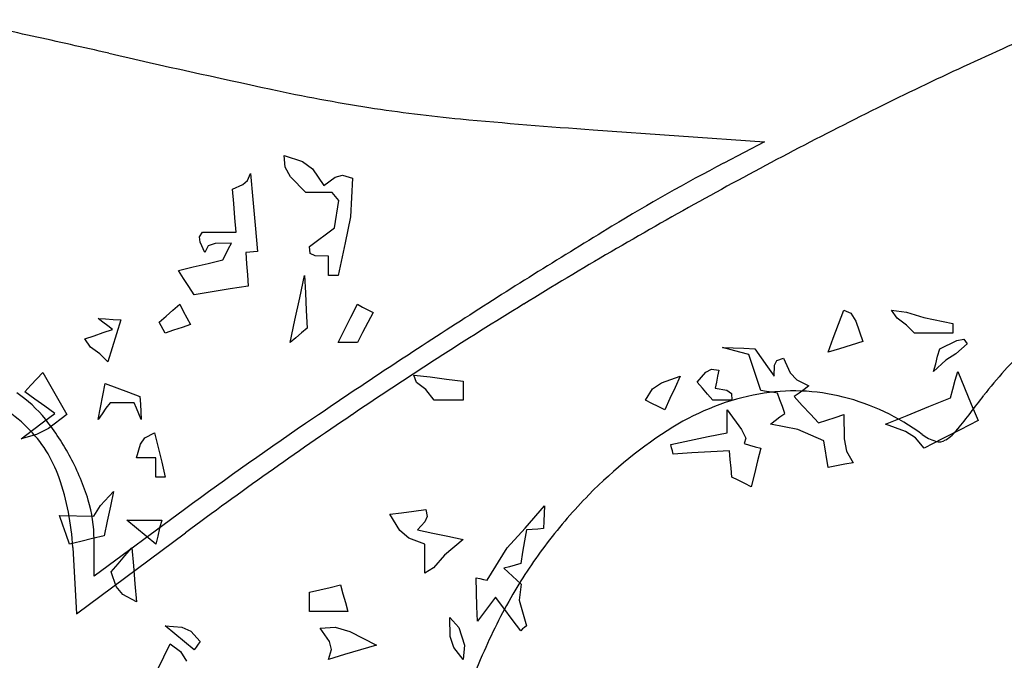
# Model space of a CAD drawing. Units: inches. Extents: x 154030 to 157325, y 138490 to 140514.
# Drawn here: x 155000 to 155105, y 139159 to 139228 of the extents above; entities that cross this region are included whole.
import ezdxf

# ---------------------------------------------------------------- set-up
doc = ezdxf.new("R2010")
doc.units = ezdxf.units.IN
doc.header["$MEASUREMENT"] = 0
doc.layers.add('freecads.com', color=7, linetype='Continuous')

msp = doc.modelspace()

# ---------------------------------------------------------------- linework, layer by layer
at = {"layer": 'freecads.com', "color": 252, "true_color": 0x939598}
for p, q in [((155060.97, 139215.94), (155079.25, 139214.65)), ((155079.25, 139214.65), (155074.89, 139212.37)), ((155017.35, 139175.39), (155007.69, 139168.26)), ((155005.82, 139164.25), (155017.46, 139172.9)), ((155005.42, 139171.33), (155005.82, 139164.25)), ((155007.69, 139168.26), (155007.69, 139172.21))]:
    msp.add_line(p, q, dxfattribs=at)
at = {"layer": 'freecads.com'}
for p, q in [((155028.07, 139211.95), (155027.98, 139213.2)), ((155027.98, 139213.2), (155029.92, 139212.55)), ((155029.92, 139212.55), (155031.01, 139211.76)), ((155024.06, 139210.54), (155024.39, 139211.28)), ((155024.39, 139211.28), (155024.64, 139208.51)), ((155028.67, 139210.91), (155028.07, 139211.95)), ((155031.01, 139211.76), (155032.2, 139210)), ((155023.56, 139210.11), (155024.06, 139210.54)), ((155030.29, 139209.23), (155028.67, 139210.91)), ((155032.2, 139210), (155033.42, 139210.88)), ((155033.42, 139210.88), (155034.22, 139211.08)), ((155034.22, 139211.08), (155035.29, 139210.76)), ((155035.29, 139210.76), (155035.06, 139206.66)), ((155022.47, 139209.61), (155023.56, 139210.11)), ((155022.6, 139208.08), (155022.47, 139209.61)), ((155031.22, 139209.23), (155030.29, 139209.23)), ((155032.16, 139209.23), (155031.22, 139209.23)), ((155033.1, 139209.23), (155032.16, 139209.23)), ((155033.82, 139208.39), (155033.1, 139209.23)), ((155022.73, 139206.54), (155022.6, 139208.08)), ((155024.64, 139208.51), (155024.9, 139205.74)), ((155033.34, 139205.48), (155033.82, 139208.39)), ((155022.86, 139204.99), (155022.73, 139206.54)), ((155035.06, 139206.66), (155034.5, 139203.85)), ((155018.93, 139204.49), (155019.27, 139204.99)), ((155019.27, 139204.99), (155020.46, 139204.99)), ((155020.46, 139204.99), (155021.66, 139204.99)), ((155021.66, 139204.99), (155022.86, 139204.99)), ((155024.9, 139205.74), (155025.15, 139202.95)), ((155030.68, 139203.46), (155033.34, 139205.48)), ((155019, 139203.93), (155018.93, 139204.49)), ((155019.51, 139202.83), (155019, 139203.93)), ((155022.34, 139203.84), (155020.61, 139203.81)), ((155022.04, 139203.25), (155022.34, 139203.84)), ((155034.5, 139203.85), (155033.75, 139200.39)), ((155019.88, 139203.54), (155019.51, 139202.83)), ((155020.61, 139203.81), (155019.88, 139203.54)), ((155021.74, 139202.65), (155022.04, 139203.25)), ((155024.3, 139202.87), (155023.88, 139202.83)), ((155023.88, 139202.83), (155023.96, 139201.63)), ((155024.72, 139202.91), (155024.3, 139202.87)), ((155025.15, 139202.95), (155024.72, 139202.91)), ((155030.75, 139202.74), (155030.68, 139203.46)), ((155019.86, 139201.67), (155021.44, 139202.05)), ((155021.44, 139202.05), (155021.74, 139202.65)), ((155031.28, 139202.48), (155030.75, 139202.74)), ((155032.72, 139202.44), (155031.28, 139202.48)), ((155032.72, 139201.76), (155032.72, 139202.44)), ((155032.72, 139201.07), (155032.72, 139201.76)), ((155016.7, 139200.9), (155018.28, 139201.29)), ((155017.25, 139200.05), (155016.7, 139200.9)), ((155018.28, 139201.29), (155019.86, 139201.67)), ((155023.96, 139201.63), (155024.05, 139200.44)), ((155032.72, 139200.39), (155032.72, 139201.07)), ((155017.81, 139199.19), (155017.25, 139200.05)), ((155024.05, 139200.44), (155024.13, 139199.24)), ((155029.65, 139198), (155030.16, 139200.39)), ((155030.16, 139200.39), (155030.25, 139198.51)), ((155033.06, 139200.39), (155032.72, 139200.39)), ((155033.41, 139200.39), (155033.06, 139200.39)), ((155033.75, 139200.39), (155033.41, 139200.39)), ((155018.36, 139198.33), (155017.81, 139199.19)), ((155020.29, 139198.63), (155018.36, 139198.33)), ((155022.21, 139198.94), (155020.29, 139198.63)), ((155024.13, 139199.24), (155022.21, 139198.94)), ((155029.13, 139195.61), (155029.65, 139198)), ((155030.25, 139198.51), (155030.33, 139196.63)), ((155015.37, 139196.03), (155016.1, 139196.67)), ((155016.1, 139196.67), (155016.83, 139197.3)), ((155016.83, 139197.3), (155017.21, 139196.58)), ((155017.21, 139196.58), (155017.59, 139195.86)), ((155030.33, 139196.63), (155030.42, 139194.75)), ((155035.11, 139195.94), (155035.8, 139197.3)), ((155035.8, 139197.3), (155036.35, 139197.01)), ((155036.35, 139197.01), (155036.91, 139196.71)), ((155036.91, 139196.71), (155037.47, 139196.41)), ((155087.14, 139195.18), (155087.7, 139196.67)), ((155087.7, 139196.67), (155088.45, 139196.37)), ((155093.42, 139195.81), (155092.82, 139196.67)), ((155092.82, 139196.67), (155094.4, 139196.45)), ((155008.62, 139195.39), (155008.12, 139195.78)), ((155008.12, 139195.78), (155008.92, 139195.74)), ((155008.92, 139195.74), (155009.73, 139195.69)), ((155009.73, 139195.69), (155010.54, 139195.65)), ((155010.54, 139195.65), (155010.07, 139194.16)), ((155014.65, 139195.39), (155015.37, 139196.03)), ((155017.59, 139195.86), (155017.98, 139195.13)), ((155028.63, 139193.21), (155029.13, 139195.61)), ((155034.43, 139194.57), (155035.11, 139195.94)), ((155037.47, 139196.41), (155036.91, 139195.35)), ((155088.45, 139196.37), (155088.98, 139195.51)), ((155088.98, 139195.51), (155089.74, 139193.34)), ((155094.4, 139195.09), (155093.42, 139195.81)), ((155094.4, 139196.45), (155096.24, 139195.91)), ((155096.24, 139195.91), (155099.35, 139195.26)), ((155009.14, 139195), (155008.62, 139195.39)), ((155008.67, 139194.28), (155009.65, 139194.62)), ((155009.65, 139194.62), (155009.14, 139195)), ((155014.86, 139195), (155014.65, 139195.39)), ((155015.08, 139194.62), (155014.86, 139195)), ((155015.29, 139194.23), (155015.08, 139194.62)), ((155016.18, 139194.53), (155015.29, 139194.23)), ((155017.08, 139194.83), (155016.18, 139194.53)), ((155017.98, 139195.13), (155017.08, 139194.83)), ((155030.42, 139194.75), (155029.82, 139194.24)), ((155033.75, 139193.21), (155034.43, 139194.57)), ((155036.91, 139195.35), (155036.35, 139194.28)), ((155086.58, 139193.68), (155087.14, 139195.18)), ((155095.26, 139194.23), (155094.4, 139195.09)), ((155099.35, 139195.26), (155099.35, 139194.92)), ((155099.35, 139194.92), (155099.35, 139194.57)), ((155099.35, 139194.57), (155099.35, 139194.23)), ((155006.71, 139193.6), (155007.69, 139193.94)), ((155007.31, 139192.74), (155006.71, 139193.6)), ((155007.69, 139193.94), (155008.67, 139194.28)), ((155010.07, 139194.16), (155009.61, 139192.66)), ((155029.22, 139193.73), (155028.63, 139193.21)), ((155029.82, 139194.24), (155029.22, 139193.73)), ((155036.35, 139194.28), (155035.8, 139193.21)), ((155086.03, 139192.18), (155086.58, 139193.68)), ((155089.74, 139193.34), (155088.5, 139192.95)), ((155096.63, 139194.23), (155095.26, 139194.23)), ((155097.99, 139194.23), (155096.63, 139194.23)), ((155097.95, 139192.56), (155099.76, 139193.44)), ((155099.35, 139194.23), (155097.99, 139194.23)), ((155099.76, 139193.44), (155100.52, 139193.58)), ((155100.52, 139193.58), (155100.89, 139193.08)), ((155008.29, 139192.02), (155007.31, 139192.74)), ((155009.61, 139192.66), (155009.15, 139191.16)), ((155034.43, 139193.21), (155033.75, 139193.21)), ((155035.11, 139193.21), (155034.43, 139193.21)), ((155035.8, 139193.21), (155035.11, 139193.21)), ((155075.69, 139192.44), (155074.75, 139192.69)), ((155074.75, 139192.69), (155075.9, 139192.65)), ((155076.62, 139192.19), (155075.69, 139192.44)), ((155075.9, 139192.65), (155077.05, 139192.61)), ((155077.05, 139192.61), (155078.21, 139192.56)), ((155078.21, 139192.56), (155078.89, 139191.59)), ((155087.27, 139192.56), (155086.03, 139192.18)), ((155088.5, 139192.95), (155087.27, 139192.56)), ((155097.73, 139191.76), (155097.95, 139192.56)), ((155100.89, 139193.08), (155099.68, 139192.03)), ((155009.15, 139191.16), (155008.29, 139192.02)), ((155077.57, 139191.93), (155076.62, 139192.19)), ((155078, 139190.65), (155077.57, 139191.93)), ((155078.89, 139191.59), (155079.58, 139190.61)), ((155080.3, 139190.8), (155080.57, 139191.3)), ((155080.57, 139191.3), (155081.28, 139191.54)), ((155081.28, 139191.54), (155081.99, 139189.98)), ((155098.6, 139191.35), (155097.3, 139190.12)), ((155097.52, 139190.94), (155097.73, 139191.76)), ((155099.68, 139192.03), (155098.6, 139191.35)), ((155073, 139190.05), (155073.6, 139190.38)), ((155073.6, 139190.38), (155074.37, 139190.27)), ((155074.37, 139190.27), (155074.24, 139189.63)), ((155078.43, 139189.37), (155078, 139190.65)), ((155079.58, 139190.61), (155080.27, 139189.62)), ((155080.27, 139189.62), (155080.3, 139190.8)), ((155097.3, 139190.12), (155097.52, 139190.94)), ((155000.93, 139188.65), (155001.57, 139189.33)), ((155001.57, 139189.33), (155002.22, 139190.01)), ((155002.22, 139190.01), (155003.07, 139188.52)), ((155042.12, 139188.94), (155041.82, 139189.75)), ((155041.82, 139189.75), (155043.57, 139189.54)), ((155043.57, 139189.54), (155045.32, 139189.32)), ((155045.32, 139189.32), (155047.07, 139189.11)), ((155068.25, 139188.93), (155070.26, 139189.62)), ((155070.26, 139189.62), (155069.7, 139188.43)), ((155072.06, 139188.99), (155073, 139190.05)), ((155074.24, 139189.63), (155074.11, 139188.99)), ((155078.86, 139188.09), (155078.43, 139189.37)), ((155081.99, 139189.98), (155082.69, 139189.22)), ((155082.69, 139189.22), (155083.98, 139188.6)), ((155099.35, 139188.25), (155099.61, 139189.19)), ((155099.61, 139189.19), (155099.87, 139190.12)), ((155099.87, 139190.12), (155100.59, 139188.38)), ((155000.3, 139187.96), (155000.93, 139188.65)), ((155003.07, 139188.52), (155003.93, 139187.02)), ((155008.63, 139187.58), (155008.89, 139188.86)), ((155008.89, 139188.86), (155010.13, 139188.39)), ((155010.13, 139188.39), (155011.36, 139187.91)), ((155043.09, 139188.21), (155042.12, 139188.94)), ((155044, 139187.05), (155043.09, 139188.21)), ((155047.07, 139189.11), (155047.07, 139188.43)), ((155047.07, 139188.43), (155047.07, 139187.74)), ((155066.56, 139187.05), (155067.29, 139188.27)), ((155067.29, 139188.27), (155068.25, 139188.93)), ((155069.7, 139188.43), (155069.15, 139187.24)), ((155072.62, 139188.34), (155072.06, 139188.99)), ((155073.18, 139187.7), (155072.62, 139188.34)), ((155074.11, 139188.99), (155073.98, 139188.34)), ((155073.98, 139188.34), (155075.24, 139188.12)), ((155075.24, 139188.12), (155075.71, 139187.79)), ((155079.45, 139188), (155078.86, 139188.09)), ((155083.47, 139188.22), (155082.95, 139187.83)), ((155083.98, 139188.6), (155083.47, 139188.22)), ((155099.1, 139187.31), (155099.35, 139188.25)), ((155100.59, 139188.38), (155101.32, 139186.64)), ((155001.36, 139187.19), (155000.3, 139187.96)), ((155002.42, 139186.42), (155001.36, 139187.19)), ((155008.38, 139186.29), (155008.63, 139187.58)), ((155011.36, 139187.91), (155012.59, 139187.44)), ((155012.59, 139187.44), (155012.64, 139186.63)), ((155045.02, 139187.05), (155044, 139187.05)), ((155046.04, 139187.05), (155045.02, 139187.05)), ((155047.07, 139187.05), (155046.04, 139187.05)), ((155047.07, 139187.74), (155047.07, 139187.05)), ((155067.23, 139186.72), (155066.56, 139187.05)), ((155069.15, 139187.24), (155068.6, 139186.03)), ((155073.74, 139187.05), (155073.18, 139187.7)), ((155074.41, 139187.05), (155073.74, 139187.05)), ((155075.09, 139187.05), (155074.41, 139187.05)), ((155075.77, 139187.05), (155075.09, 139187.05)), ((155075.71, 139187.79), (155075.77, 139187.05)), ((155080.05, 139187.91), (155079.45, 139188)), ((155080.65, 139187.83), (155080.05, 139187.91)), ((155080.9, 139187.11), (155080.65, 139187.83)), ((155081.16, 139186.38), (155080.9, 139187.11)), ((155082.95, 139187.83), (155082.43, 139187.44)), ((155082.43, 139187.44), (155083.28, 139186.51)), ((155096.79, 139186.38), (155099.1, 139187.31)), ((155003.5, 139185.65), (155002.42, 139186.42)), ((155003.93, 139187.02), (155004.79, 139185.52)), ((155008.12, 139185), (155008.38, 139186.29)), ((155008.96, 139186.2), (155008.54, 139185.6)), ((155009.39, 139186.79), (155008.96, 139186.2)), ((155010.25, 139186.79), (155009.39, 139186.79)), ((155011.1, 139186.79), (155010.25, 139186.79)), ((155011.96, 139186.79), (155011.1, 139186.79)), ((155012.21, 139186.2), (155011.96, 139186.79)), ((155012.47, 139185.6), (155012.21, 139186.2)), ((155012.64, 139186.63), (155012.68, 139185.82)), ((155067.91, 139186.38), (155067.23, 139186.72)), ((155068.6, 139186.03), (155067.91, 139186.38)), ((155075.26, 139185.23), (155075.26, 139186.03)), ((155075.26, 139186.03), (155076.78, 139183.94)), ((155081.41, 139185.65), (155081.16, 139186.38)), ((155083.28, 139186.51), (155084.14, 139185.57)), ((155094.48, 139185.44), (155096.79, 139186.38)), ((155101.32, 139186.64), (155102.05, 139184.89)), ((155002.3, 139184.75), (155003.5, 139185.65)), ((155004.79, 139185.52), (155002.81, 139184.05)), ((155008.54, 139185.6), (155008.12, 139185)), ((155012.72, 139185), (155012.47, 139185.6)), ((155012.68, 139185.82), (155012.72, 139185)), ((155075.26, 139184.41), (155075.26, 139185.23)), ((155080.38, 139184.89), (155080.9, 139185.27)), ((155080.9, 139185.27), (155081.41, 139185.65)), ((155084.14, 139185.57), (155085, 139184.63)), ((155085, 139184.63), (155085.9, 139184.93)), ((155085.9, 139184.93), (155086.8, 139185.23)), ((155086.8, 139185.23), (155087.7, 139185.52)), ((155087.7, 139185.52), (155087.74, 139182.94)), ((155092.18, 139184.5), (155094.48, 139185.44)), ((155001.11, 139183.85), (155002.3, 139184.75)), ((155002.81, 139184.05), (155001.55, 139183.39)), ((155075.26, 139183.59), (155075.26, 139184.41)), ((155076.78, 139183.94), (155077.25, 139183.01)), ((155079.88, 139184.5), (155080.38, 139184.89)), ((155082.82, 139183.94), (155079.88, 139184.5)), ((155085.58, 139182.72), (155082.82, 139183.94)), ((155094.3, 139183.71), (155092.18, 139184.5)), ((155100.13, 139183.91), (155098.21, 139182.92)), ((155102.05, 139184.89), (155100.13, 139183.91)), ((154999.92, 139182.95), (155001.11, 139183.85)), ((155001.55, 139183.39), (154999.92, 139182.95)), ((155012.63, 139182.37), (155013.12, 139183.06)), ((155013.12, 139183.06), (155014.13, 139183.59)), ((155014.13, 139183.59), (155014.52, 139182.02)), ((155071.24, 139182.75), (155073.25, 139183.17)), ((155073.25, 139183.17), (155075.26, 139183.59)), ((155077.25, 139183.01), (155077.06, 139182.45)), ((155087.74, 139182.94), (155088, 139181.61)), ((155095.36, 139183.05), (155094.3, 139183.71)), ((155096.28, 139181.93), (155095.36, 139183.05)), ((155098.21, 139182.92), (155096.28, 139181.93)), ((155012.22, 139180.91), (155012.63, 139182.37)), ((155014.52, 139182.02), (155014.91, 139180.44)), ((155069.24, 139182.32), (155071.24, 139182.75)), ((155069.33, 139181.98), (155069.24, 139182.32)), ((155069.42, 139181.64), (155069.33, 139181.98)), ((155077.06, 139182.45), (155077.66, 139182.27)), ((155077.66, 139182.27), (155078.26, 139182.1)), ((155078.26, 139182.1), (155078.86, 139181.93)), ((155078.86, 139181.93), (155078.51, 139180.57)), ((155086.03, 139179.88), (155085.58, 139182.72)), ((155012.9, 139180.91), (155012.22, 139180.91)), ((155013.59, 139180.91), (155012.9, 139180.91)), ((155014.27, 139180.91), (155013.59, 139180.91)), ((155014.27, 139180.23), (155014.27, 139180.91)), ((155069.5, 139181.3), (155069.42, 139181.64)), ((155071.5, 139181.43), (155069.5, 139181.3)), ((155073.51, 139181.55), (155071.5, 139181.43)), ((155075.51, 139181.67), (155073.51, 139181.55)), ((155075.6, 139180.74), (155075.51, 139181.67)), ((155075.69, 139179.8), (155075.6, 139180.74)), ((155088, 139181.61), (155088.72, 139180.39)), ((155014.27, 139179.55), (155014.27, 139180.23)), ((155014.91, 139180.44), (155015.29, 139178.86)), ((155075.77, 139178.86), (155075.69, 139179.8)), ((155078.51, 139180.57), (155078.17, 139179.2)), ((155086.93, 139180.05), (155086.03, 139179.88)), ((155087.82, 139180.22), (155086.93, 139180.05)), ((155088.72, 139180.39), (155087.82, 139180.22)), ((155014.27, 139178.86), (155014.27, 139179.55)), ((155014.61, 139178.86), (155014.27, 139178.86)), ((155014.95, 139178.86), (155014.61, 139178.86)), ((155015.29, 139178.86), (155014.95, 139178.86)), ((155076.45, 139178.51), (155075.77, 139178.86)), ((155078.17, 139179.2), (155077.83, 139177.82)), ((155077.14, 139178.17), (155076.45, 139178.51)), ((155077.83, 139177.82), (155077.14, 139178.17)), ((155008.39, 139175.8), (155009.78, 139177.32)), ((155009.78, 139177.32), (155009.44, 139175.74)), ((155007.66, 139174.69), (155008.39, 139175.8)), ((155009.44, 139175.74), (155009.1, 139174.16)), ((155053.7, 139173.41), (155055.78, 139175.77)), ((155055.78, 139175.77), (155055.74, 139174.97)), ((155004.36, 139173.73), (155004.01, 139174.75)), ((155004.01, 139174.75), (155007.66, 139174.69)), ((155039.25, 139174.88), (155040.52, 139175.05)), ((155040.33, 139173.15), (155039.25, 139174.88)), ((155040.52, 139175.05), (155041.81, 139175.23)), ((155041.81, 139175.23), (155043.09, 139175.4)), ((155043.23, 139174.64), (155043, 139174.07)), ((155043.09, 139175.4), (155043.23, 139174.64)), ((155055.74, 139174.97), (155055.69, 139174.16)), ((155004.7, 139172.71), (155004.36, 139173.73)), ((155009.1, 139174.16), (155008.76, 139172.59)), ((155012.21, 139173.4), (155011.19, 139174.25)), ((155011.19, 139174.25), (155012.42, 139174.25)), ((155013.24, 139172.54), (155012.21, 139173.4)), ((155012.42, 139174.25), (155013.66, 139174.25)), ((155013.66, 139174.25), (155014.91, 139174.25)), ((155014.69, 139173.4), (155014.48, 139172.54)), ((155014.91, 139174.25), (155014.69, 139173.4)), ((155043, 139174.07), (155042.2, 139173.22)), ((155051.77, 139171.29), (155053.7, 139173.41)), ((155055.69, 139174.16), (155055.65, 139173.35)), ((155005.05, 139171.68), (155004.7, 139172.71)), ((155008.76, 139172.59), (155007.52, 139172.28)), ((155014.27, 139171.68), (155013.24, 139172.54)), ((155014.48, 139172.54), (155014.27, 139171.68)), ((155041.3, 139172.32), (155040.33, 139173.15)), ((155042.98, 139171.68), (155041.3, 139172.32)), ((155042.2, 139173.22), (155043.83, 139172.88)), ((155043.83, 139172.88), (155045.45, 139172.54)), ((155045.45, 139172.54), (155047.07, 139172.2)), ((155053.86, 139173.22), (155053.64, 139172.03)), ((155054.45, 139173.26), (155053.86, 139173.22)), ((155055.05, 139173.3), (155054.45, 139173.26)), ((155055.65, 139173.35), (155055.05, 139173.3)), ((155006.28, 139171.98), (155005.05, 139171.68)), ((155007.52, 139172.28), (155006.28, 139171.98)), ((155010.97, 139170.45), (155011.71, 139171.29)), ((155011.71, 139171.29), (155011.88, 139169.37)), ((155042.98, 139170.66), (155042.98, 139171.68)), ((155047.07, 139172.2), (155045.1, 139170.52)), ((155049.64, 139167.84), (155051.77, 139171.29)), ((155053.64, 139172.03), (155053.43, 139170.83)), ((155010.25, 139169.6), (155010.97, 139170.45)), ((155042.98, 139169.63), (155042.98, 139170.66)), ((155045.1, 139170.52), (155043.92, 139169.16)), ((155053.43, 139170.83), (155053.23, 139169.63)), ((155009.52, 139168.74), (155010.25, 139169.6)), ((155011.88, 139169.37), (155012.05, 139167.45)), ((155042.98, 139168.6), (155042.98, 139169.63)), ((155043.92, 139169.16), (155042.98, 139168.6)), ((155052.02, 139169.28), (155051.43, 139169.11)), ((155052.62, 139169.46), (155052.02, 139169.28)), ((155053.23, 139169.63), (155052.62, 139169.46)), ((155010.05, 139167.17), (155009.52, 139168.74)), ((155051.43, 139169.11), (155053.29, 139167.4)), ((155010.75, 139166.33), (155010.05, 139167.17)), ((155012.05, 139167.45), (155012.22, 139165.52)), ((155031.78, 139166.82), (155032.89, 139167.07)), ((155032.89, 139167.07), (155033.99, 139167.33)), ((155033.99, 139167.33), (155034.25, 139166.4)), ((155048.52, 139166.56), (155048.48, 139168.09)), ((155048.48, 139168.09), (155048.86, 139168.01)), ((155048.86, 139168.01), (155049.25, 139167.92)), ((155049.25, 139167.92), (155049.64, 139167.84)), ((155053.29, 139167.4), (155053.05, 139165.7)), ((155012.22, 139165.52), (155010.75, 139166.33)), ((155030.68, 139166.56), (155031.78, 139166.82)), ((155030.68, 139165.88), (155030.68, 139166.56)), ((155034.25, 139166.4), (155034.51, 139165.45)), ((155048.56, 139165.02), (155048.52, 139166.56)), ((155050.53, 139166.04), (155049.88, 139165.19)), ((155051.42, 139164.85), (155050.53, 139166.04)), ((155030.68, 139165.19), (155030.68, 139165.88)), ((155030.68, 139164.51), (155030.68, 139165.19)), ((155034.51, 139165.45), (155034.77, 139164.51)), ((155048.6, 139163.47), (155048.56, 139165.02)), ((155049.88, 139165.19), (155049.24, 139164.33)), ((155053.05, 139165.7), (155053.86, 139162.97)), ((155032.04, 139164.51), (155030.68, 139164.51)), ((155033.41, 139164.51), (155032.04, 139164.51)), ((155034.77, 139164.51), (155033.41, 139164.51)), ((155049.24, 139164.33), (155048.6, 139163.47)), ((155052.32, 139163.65), (155051.42, 139164.85)), ((155016.31, 139162.12), (155015.29, 139162.97)), ((155015.29, 139162.97), (155017.05, 139162.82)), ((155045.71, 139161.82), (155045.66, 139163.86)), ((155045.66, 139163.86), (155046.62, 139162.79)), ((155053.23, 139162.45), (155052.32, 139163.65)), ((155053.86, 139162.97), (155053.64, 139162.8)), ((155017.34, 139161.26), (155016.31, 139162.12)), ((155017.05, 139162.82), (155018.01, 139162.39)), ((155018.01, 139162.39), (155019.01, 139161.31)), ((155031.83, 139162.71), (155033.42, 139162.82)), ((155032.8, 139161.31), (155031.83, 139162.71)), ((155033.42, 139162.82), (155034.98, 139162.35)), ((155034.98, 139162.35), (155037.85, 139160.92)), ((155046.08, 139160.66), (155045.71, 139161.82)), ((155046.62, 139162.79), (155047.22, 139160.89)), ((155053.43, 139162.63), (155053.23, 139162.45)), ((155053.64, 139162.8), (155053.43, 139162.63)), ((155013.26, 139155.87), (155015.81, 139161.05)), ((155015.81, 139161.05), (155016.92, 139160.22)), ((155018.36, 139160.4), (155017.34, 139161.26)), ((155018.8, 139161), (155018.58, 139160.7)), ((155019.01, 139161.31), (155018.8, 139161)), ((155033.03, 139160.44), (155032.8, 139161.31)), ((155037.85, 139160.92), (155036.14, 139160.41)), ((155047.22, 139160.89), (155047.07, 139159.38)), ((155016.92, 139160.22), (155017.55, 139159.19)), ((155018.58, 139160.7), (155018.36, 139160.4)), ((155032.72, 139159.38), (155033.03, 139160.44)), ((155034.43, 139159.9), (155032.72, 139159.38)), ((155036.14, 139160.41), (155034.43, 139159.9)), ((155047.07, 139159.38), (155046.08, 139160.66))]:
    msp.add_line(p, q, dxfattribs=at)
at = {"layer": 'freecads.com', "color": 252, "true_color": 0x939598}
for centre, radius, start, end in [((154783.63, 138237.25), 1012.32, 77.59625, 78.06791), ((154779.05, 138216.4), 1033.67, 77.13202, 77.59634), ((155257.21, 138884.15), 373.04, 113.2583, 116.4139), ((155312.69, 140552.38), 1362.49, 257.13203, 257.87802), ((155067.18, 139409.34), 193.39, 257.878, 261.0288), ((155061.03, 139370.37), 153.93, 261.0287, 264.6978), ((155298.82, 138800.38), 466.58, 116.4139, 119.0441), ((155105.85, 139853.27), 638.91, 264.69777, 265.97224), ((155177.33, 139017.08), 220.53, 117.6819, 121.2404), ((155311.37, 138777.78), 492.43, 119.0442, 121.5701), ((155433, 138595.6), 713.49, 121.24031, 122.72402), ((155314.18, 138773.21), 497.8, 121.5702, 124.0826), ((155451.51, 138566.79), 747.73, 122.72402, 124.20911), ((155132.42, 139165.06), 37.32, 132.277, 142.947), ((154988.71, 139172.07), 16.92, 45.5493, 68.9536), ((154991.93, 139176.54), 13.56, 38.7671, 56.3936), ((155083.32, 139161.97), 26.17, 100.2606, 121.9395), ((155082.42, 139166.93), 21.12, 75.6746, 100.2606), ((155081.62, 139163.81), 24.35, 53.5709, 75.6747), ((154964.83, 139291.58), 172.67, 321.4394, 322.947), ((154982.44, 139168.92), 25.72, 27.8502, 38.7671), ((155273.92, 138828.01), 431.86, 124.2091, 126.4493), ((155311.46, 138777.23), 492.95, 124.0826, 126.6136), ((154990.86, 139174.26), 13.85, 19.0623, 45.5494), ((155094.92, 139143.36), 48.1, 121.9396, 135.686), ((155095.86, 139187.14), 5.11, 302.2778, 321.4395), ((155098.97, 139187.32), 4.87, 233.571, 252.356), ((155097.89, 139183.92), 1.3, 252.356, 302.2779), ((154982.26, 139168.83), 25.93, 16.9664, 27.8502), ((154977.9, 139169.78), 27.57, 3.2341, 19.0624), ((155101.27, 139137.15), 56.98, 135.6859, 142.5234), ((154993.36, 139172.21), 14.33, 360, 16.9665), ((155095.98, 139141.21), 50.31, 142.5233, 150.0301), ((155107.3, 139134.68), 63.38, 150.03, 156.6122), ((155179.89, 139103.29), 142.47, 156.6121, 160.2047)]:
    msp.add_arc(centre, radius, start, end, dxfattribs=at)

doc.saveas('drawing.dxf')
